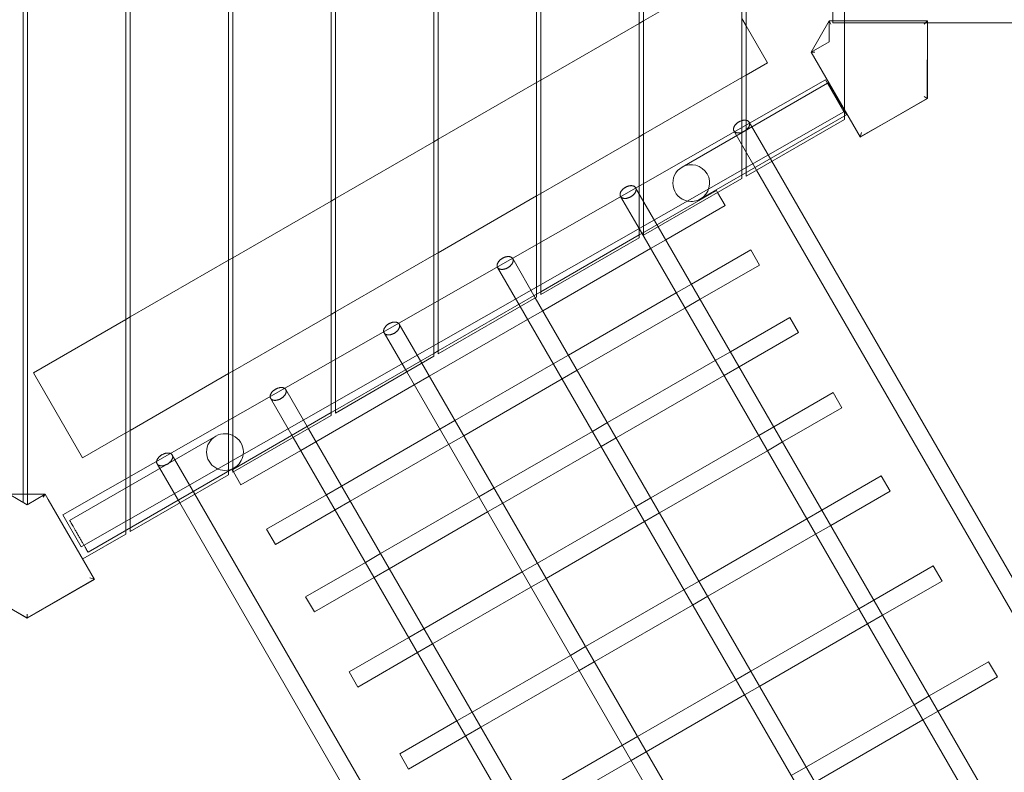
# Model space of a CAD drawing. Units: millimetres. Extents: x 0 to 7660, y 0 to 7021.
# Drawn here: x 4716 to 5618, y 2436 to 3125 of the extents above; entities that cross this region are included whole.
import ezdxf

# ---------------------------------------------------------------- set-up
doc = ezdxf.new("R2010")
doc.units = ezdxf.units.MM

# ---------------------------------------------------------------- blocks, each defined once
blk = doc.blocks.new('A$C1d8832d3')
at = {"color": 0, "linetype": 'Continuous', "lineweight": 0}
for p, q in [((-5275.18, 5559.68), (-5275.44, 7236.73)), ((-5271.18, 5559.68), (-5271.44, 7236.73)), ((-5181.18, 5573.4), (-5181.44, 7211.65)), ((-5177.18, 5575.68), (-5177.43, 7209.43)), ((-5087.19, 5627.04), (-5087.43, 7159.67)), ((-5083.19, 5629.32), (-5083.43, 7157.46)), ((-4993.2, 5680.68), (-4993.42, 7107.7)), ((-4989.2, 5682.96), (-4989.42, 7105.49)), ((-4899.21, 5734.32), (-4899.41, 7055.73)), ((-4895.21, 5736.6), (-4895.41, 7053.51)), ((-4805.22, 5787.96), (-4805.4, 7003.75)), ((-4801.22, 5790.24), (-4801.4, 7001.54)), ((-4711.22, 5841.6), (-4711.4, 6951.78)), ((-4707.23, 5843.88), (-4707.39, 6949.57)), ((-4617.23, 5895.24), (-4617.39, 6899.81)), ((-4613.23, 5897.52), (-4613.39, 6897.6)), ((-4707.25, 5993.25), (-4638.77, 6032.78)), ((-4533.76, 6034.36), (-4533.76, 5993.2)), ((-4523.24, 5911.82), (-4523.25, 6034.36)), ((-4801.24, 5938.98), (-4711.25, 5990.94)), ((-4711.25, 5990.94), (-4707.25, 5993.25)), ((-4613.25, 5988.58), (-4617.25, 5995.51)), ((-4593.77, 5954.84), (-4613.25, 5988.58)), ((-4537.28, 5993.2), (-4553.75, 5964.68)), ((-4537.28, 5993.2), (-4535.54, 5990.2)), ((-4447.22, 5993.2), (-4537.28, 5993.2)), ((-4471.72, 5993.2), (-4537.2, 5993.04)), ((-4537.2, 5993.04), (-4537.2, 5974.02)), ((-4533.76, 5993.2), (-4533.76, 5991.36)), ((-4533.76, 5991.36), (-4447.08, 5991.36)), ((-4447.08, 5993.27), (-4471.72, 5993.2)), ((-4447.22, 5993.2), (-4450.22, 5990.2)), ((-4447.28, 5922.22), (-4447.22, 5993.2)), ((-4447.19, 5922.07), (-4447.08, 5993.27)), ((-4447.08, 5991.36), (-4405.93, 5991.36)), ((-4405.93, 5991.36), (-3845.18, 5991.36)), ((-4537.2, 5974.02), (-4553.66, 5964.52)), ((-4553.75, 5964.68), (-4550.28, 5964.68)), ((-4553.75, 5964.68), (-4508.75, 5886.73)), ((-4553.66, 5964.52), (-4553.67, 5964.51)), ((-4553.67, 5964.51), (-4508.83, 5886.88)), ((-4613.24, 5943.6), (-4593.77, 5954.84)), ((-4617.24, 5941.29), (-4613.24, 5943.6)), ((-4540.48, 5939.04), (-5238.77, 5540.53)), ((-4895.23, 5884.72), (-4805.24, 5936.67)), ((-4805.24, 5936.67), (-4801.24, 5938.98)), ((-4707.23, 5889.33), (-4617.24, 5941.29)), ((-4538.79, 5936.07), (-4671.92, 5859.21)), ((-4540.48, 5939.04), (-4523.78, 5909.77)), ((-4447.28, 5922.22), (-4450.27, 5923.96)), ((-4508.75, 5886.73), (-4447.28, 5922.22)), ((-4478.01, 5904.48), (-4447.19, 5922.07)), ((-4523.78, 5909.77), (-5222.07, 5511.26)), ((-4655.07, 5830.02), (-4521.27, 5907.27)), ((-4523.24, 5910.68), (-4523.24, 5911.82)), ((-4523.23, 5906.14), (-4523.24, 5910.68)), ((-4523.23, 5902.98), (-4523.23, 5906.14)), ((-4523.23, 5902.98), (-4613.23, 5851.01)), ((-4613.23, 5854.18), (-4613.23, 5897.52)), ((-4589.78, 5864.55), (-4610.46, 5900.37)), ((-4508.83, 5886.88), (-4478.01, 5904.48)), ((-4711.23, 5887.02), (-4707.23, 5889.33)), ((-4624.32, 5892.37), (-4603.64, 5856.55)), ((-4617.23, 5851.87), (-4617.23, 5895.24)), ((-4508.75, 5886.73), (-4507.65, 5890.83)), ((-4989.22, 5830.45), (-4899.23, 5882.41)), ((-4899.23, 5882.41), (-4895.23, 5884.72)), ((-4801.22, 5835.07), (-4711.23, 5887.02)), ((-4508.83, 5886.88), (-4508.83, 5886.88)), ((-4201.2, 5191.51), (-4589.78, 5864.55)), ((-4617.23, 5848.7), (-4617.23, 5851.87)), ((-4613.23, 5851.01), (-4613.23, 5854.18)), ((-4603.64, 5856.55), (-4215.06, 5183.51)), ((-4707.22, 5805.09), (-4707.23, 5843.88)), ((-4617.23, 5848.7), (-4707.22, 5796.72)), ((-4805.22, 5832.76), (-4801.22, 5835.07)), ((-4693.69, 5804.53), (-4714.38, 5840.37)), ((-4711.22, 5802.8), (-4711.22, 5841.6)), ((-4708.67, 5798.48), (-4640.48, 5837.85)), ((-4639.36, 5835.91), (-4640.48, 5837.85)), ((-4632.48, 5823.99), (-4639.36, 5835.91)), ((-5083.21, 5776.18), (-4993.22, 5828.14)), ((-4993.22, 5828.14), (-4989.22, 5830.45)), ((-4895.22, 5780.8), (-4805.22, 5832.76)), ((-4728.24, 5832.37), (-4711.18, 5802.82)), ((-4686.82, 5792.62), (-4632.48, 5823.99)), ((-4711.22, 5794.41), (-4711.22, 5802.8)), ((-4711.22, 5797.01), (-4708.67, 5798.48)), ((-4711.18, 5802.82), (-4318.98, 5123.51)), ((-4707.22, 5796.72), (-4707.22, 5805.09)), ((-4305.12, 5131.51), (-4693.69, 5804.53)), ((-4801.21, 5751.44), (-4801.22, 5790.24)), ((-4801.21, 5745.05), (-4711.22, 5797.01)), ((-4711.22, 5794.41), (-4801.21, 5742.44)), ((-4700.67, 5784.62), (-4686.82, 5792.62)), ((-4899.22, 5778.49), (-4895.22, 5780.8)), ((-4805.21, 5749.16), (-4805.22, 5787.96)), ((-4799.4, 5727.62), (-4700.67, 5784.62)), ((-4663.33, 5751.94), (-4608.99, 5783.31)), ((-4600.99, 5769.45), (-4608.99, 5783.31)), ((-5177.21, 5721.92), (-5087.21, 5773.87)), ((-5087.21, 5773.87), (-5083.21, 5776.18)), ((-4989.21, 5726.54), (-4899.22, 5778.49)), ((-4806.27, 5739.51), (-4826.97, 5775.37)), ((-4840.82, 5767.37), (-4820.12, 5731.51)), ((-4655.33, 5738.08), (-4600.99, 5769.45)), ((-4805.21, 5740.13), (-4805.21, 5749.16)), ((-4805.21, 5742.74), (-4801.21, 5745.05)), ((-4801.21, 5742.44), (-4801.21, 5751.44)), ((-4775.91, 5686.94), (-4677.19, 5743.94)), ((-4677.19, 5743.94), (-4663.33, 5751.94)), ((-4895.2, 5697.8), (-4895.21, 5736.6)), ((-4895.2, 5690.79), (-4805.21, 5742.74)), ((-4805.21, 5740.13), (-4895.2, 5688.15)), ((-4417.71, 5066.51), (-4806.27, 5739.51)), ((-4669.19, 5730.08), (-4655.33, 5738.08)), ((-4993.21, 5724.23), (-4989.21, 5726.54)), ((-4899.2, 5695.52), (-4899.21, 5734.32)), ((-4820.12, 5731.51), (-4431.56, 5058.51)), ((-4813.26, 5719.62), (-4799.4, 5727.62)), ((-4767.91, 5673.08), (-4669.19, 5730.08)), ((-5265.77, 5670.78), (-5181.21, 5719.61)), ((-5181.21, 5719.61), (-5177.21, 5721.92)), ((-5083.2, 5672.27), (-4993.21, 5724.23)), ((-4903.32, 5667.62), (-4813.26, 5719.62)), ((-4627.6, 5690.05), (-4573.26, 5721.42)), ((-4565.26, 5707.56), (-4573.26, 5721.42)), ((-4944.75, 5707.37), (-4924.04, 5671.5)), ((-4910.18, 5679.5), (-4930.89, 5715.37)), ((-4619.6, 5676.19), (-4565.26, 5707.56)), ((-4899.2, 5685.84), (-4899.2, 5695.52)), ((-4899.2, 5688.48), (-4895.2, 5690.79)), ((-4895.2, 5688.15), (-4895.2, 5697.8)), ((-4641.45, 5682.05), (-4627.6, 5690.05)), ((-4993.19, 5641.88), (-4993.2, 5680.68)), ((-4989.19, 5644.16), (-4989.2, 5682.96)), ((-4989.19, 5636.52), (-4899.2, 5688.48)), ((-4899.2, 5685.84), (-4989.19, 5633.87)), ((-4789.77, 5678.94), (-4775.91, 5686.94)), ((-4740.18, 5625.05), (-4641.45, 5682.05)), ((-5087.2, 5669.96), (-5083.2, 5672.27)), ((-4924.04, 5671.5), (-4535.49, 4998.51)), ((-4521.63, 5006.51), (-4910.18, 5679.5)), ((-4879.84, 5626.94), (-4789.77, 5678.94)), ((-4781.77, 5665.08), (-4767.91, 5673.08)), ((-4633.45, 5668.19), (-4619.6, 5676.19)), ((-5220.77, 5592.84), (-5265.77, 5670.78)), ((-5177.19, 5618), (-5087.2, 5669.96)), ((-4917.18, 5659.62), (-4903.32, 5667.62)), ((-4871.84, 5613.08), (-4781.77, 5665.08)), ((-4732.18, 5611.19), (-4633.45, 5668.19)), ((-5014.09, 5619.48), (-5034.81, 5655.37)), ((-5007.25, 5607.62), (-4917.18, 5659.62)), ((-5048.67, 5647.37), (-5027.95, 5611.48)), ((-4587.86, 5621.22), (-4533.52, 5652.6)), ((-4525.52, 5638.74), (-4533.52, 5652.6)), ((-4993.19, 5631.56), (-4993.19, 5641.88)), ((-4993.19, 5634.21), (-4989.19, 5636.52)), ((-4989.19, 5633.87), (-4989.19, 5644.16)), ((-4579.86, 5607.37), (-4525.52, 5638.74)), ((-5087.18, 5580.54), (-5087.19, 5627.04)), ((-5083.19, 5582.25), (-4993.19, 5634.21)), ((-5083.19, 5582.85), (-5083.19, 5629.32)), ((-4993.19, 5631.56), (-5083.18, 5579.58)), ((-4893.69, 5618.94), (-4879.84, 5626.94)), ((-5181.19, 5615.69), (-5177.19, 5618)), ((-4625.55, 4946.51), (-5014.09, 5619.48)), ((-4983.76, 5566.94), (-4893.69, 5618.94)), ((-4754.04, 5617.05), (-4740.18, 5625.05)), ((-4601.72, 5613.22), (-4587.86, 5621.22)), ((-5098.87, 5612.71), (-5232.67, 5535.46)), ((-5220.77, 5592.84), (-5181.19, 5615.69)), ((-5027.95, 5611.48), (-4639.41, 4938.51)), ((-4885.69, 5605.08), (-4871.84, 5613.08)), ((-4844.1, 5565.05), (-4754.04, 5617.05)), ((-4746.04, 5603.19), (-4732.18, 5611.19)), ((-4700.44, 5556.22), (-4601.72, 5613.22)), ((-5075.79, 5568.05), (-5021.1, 5599.62)), ((-5021.1, 5599.62), (-5007.25, 5607.62)), ((-4975.76, 5553.08), (-4885.69, 5605.08)), ((-4836.1, 5551.19), (-4746.04, 5603.19)), ((-4692.44, 5542.37), (-4593.72, 5599.37)), ((-4593.72, 5599.37), (-4579.86, 5607.37)), ((-5118.01, 5559.47), (-5138.74, 5595.37)), ((-5215.82, 5506.27), (-5082.02, 5583.52)), ((-5152.59, 5587.37), (-5131.86, 5551.46)), ((-5083.79, 5581.9), (-5083.19, 5582.25)), ((-5083.79, 5581.9), (-5083.18, 5580.85)), ((-5083.18, 5579.58), (-5083.19, 5582.85)), ((-5181.18, 5526.27), (-5181.18, 5573.4)), ((-5087.18, 5577.27), (-5177.18, 5525.29)), ((-5177.18, 5528.58), (-5177.18, 5575.68)), ((-5087.18, 5577.27), (-5087.18, 5580.54)), ((-5083.18, 5580.85), (-5082.63, 5579.9)), ((-5082.63, 5579.9), (-5075.79, 5568.05)), ((-4543.75, 5544.82), (-4489.41, 5576.19)), ((-4481.41, 5562.33), (-4489.41, 5576.19)), ((-4997.62, 5558.94), (-4983.76, 5566.94)), ((-4857.96, 5557.05), (-4844.1, 5565.05)), ((-5255.23, 5559.68), (-5288.17, 5559.68)), ((-5271.56, 5549.89), (-5288.03, 5559.4)), ((-5275.18, 5551.98), (-5275.18, 5559.68)), ((-5255.09, 5559.4), (-5271.56, 5549.89)), ((-5271.18, 5550.11), (-5271.18, 5559.68)), ((-5255.23, 5559.68), (-5256.96, 5556.68)), ((-5210.2, 5481.68), (-5255.23, 5559.68)), ((-5252.33, 5554.65), (-5255.09, 5559.4)), ((-5209.83, 5481.47), (-5252.33, 5554.65)), ((-4729.48, 4886.51), (-5118.01, 5559.47)), ((-5052.3, 5527.36), (-4997.62, 5558.94)), ((-4948.03, 5505.05), (-4857.96, 5557.05)), ((-4714.3, 5548.22), (-4700.44, 5556.22)), ((-4535.75, 5530.96), (-4481.41, 5562.33)), ((-5131.86, 5551.46), (-4743.33, 4878.51)), ((-5044.3, 5513.51), (-4989.62, 5545.08)), ((-4989.62, 5545.08), (-4975.76, 5553.08)), ((-4849.96, 5543.19), (-4836.1, 5551.19)), ((-4804.37, 5496.22), (-4714.3, 5548.22)), ((-5222.07, 5511.26), (-5238.77, 5540.53)), ((-4940.03, 5491.19), (-4849.96, 5543.19)), ((-4706.3, 5534.37), (-4692.44, 5542.37)), ((-4656.33, 5479.82), (-4557.6, 5536.82)), ((-4557.6, 5536.82), (-4543.75, 5544.82)), ((-5177.18, 5525.29), (-5177.18, 5528.58)), ((-5052.3, 5527.36), (-5044.3, 5513.51)), ((-4796.37, 5482.37), (-4706.3, 5534.37)), ((-4549.6, 5522.96), (-4535.75, 5530.96)), ((-5181.18, 5522.98), (-5220.69, 5500.16)), ((-5181.18, 5522.98), (-5181.18, 5526.27)), ((-4648.33, 5465.96), (-4549.6, 5522.96)), ((-4961.88, 5497.05), (-4948.03, 5505.05)), ((-5016.57, 5465.47), (-4961.88, 5497.05)), ((-4953.88, 5483.19), (-4940.03, 5491.19)), ((-4818.22, 5488.22), (-4804.37, 5496.22)), ((-4496.18, 5462.43), (-4441.84, 5493.8)), ((-4433.84, 5479.94), (-4441.84, 5493.8)), ((-5210.2, 5481.68), (-5214.3, 5482.78)), ((-5008.57, 5451.62), (-4953.88, 5483.19)), ((-4908.29, 5436.22), (-4818.22, 5488.22)), ((-4810.22, 5474.37), (-4796.37, 5482.37)), ((-5333.17, 5481.73), (-5271.7, 5446.24)), ((-5271.7, 5446.24), (-5210.2, 5481.68)), ((-5271.54, 5445.97), (-5209.83, 5481.47)), ((-4900.29, 5422.37), (-4810.22, 5474.37)), ((-4670.19, 5471.82), (-4656.33, 5479.82)), ((-4488.18, 5448.57), (-4433.84, 5479.94)), ((-5016.57, 5465.47), (-5008.57, 5451.62)), ((-4760.25, 5419.82), (-4670.19, 5471.82)), ((-4662.19, 5457.96), (-4648.33, 5465.96)), ((-5299.76, 5462.44), (-5271.54, 5445.97)), ((-4752.25, 5405.96), (-4662.19, 5457.96)), ((-4510.04, 5454.43), (-4496.18, 5462.43)), ((-5271.7, 5446.24), (-5271.7, 5449.71)), ((-4608.76, 5397.43), (-4510.04, 5454.43)), ((-4502.04, 5440.57), (-4488.18, 5448.57)), ((-4600.76, 5383.57), (-4502.04, 5440.57)), ((-4976.84, 5396.65), (-4922.15, 5428.22)), ((-4922.15, 5428.22), (-4908.29, 5436.22)), ((-4914.15, 5414.37), (-4900.29, 5422.37)), ((-4774.11, 5411.82), (-4760.25, 5419.82)), ((-4968.84, 5382.79), (-4914.15, 5414.37)), ((-4864.18, 5359.82), (-4774.11, 5411.82)), ((-4766.11, 5397.96), (-4752.25, 5405.96)), ((-4445.48, 5374.61), (-4391.14, 5405.99)), ((-4383.14, 5392.13), (-4391.14, 5405.99)), ((-4976.84, 5396.65), (-4968.84, 5382.79)), ((-4856.18, 5345.96), (-4766.11, 5397.96)), ((-4622.62, 5389.43), (-4608.76, 5397.43)), ((-4437.48, 5360.76), (-4383.14, 5392.13)), ((-4712.69, 5337.43), (-4622.62, 5389.43)), ((-4614.62, 5375.57), (-4600.76, 5383.57)), ((-4704.69, 5323.57), (-4614.62, 5375.57)), ((-4459.34, 5366.61), (-4445.48, 5374.61)), ((-4558.06, 5309.61), (-4459.34, 5366.61)), ((-4878.03, 5351.82), (-4864.18, 5359.82)), ((-4451.34, 5352.76), (-4437.48, 5360.76)), ((-4930.46, 5321.55), (-4878.03, 5351.82)), ((-4550.06, 5295.76), (-4451.34, 5352.76)), ((-4922.46, 5307.69), (-4870.03, 5337.96)), ((-4870.03, 5337.96), (-4856.18, 5345.96)), ((-4816.61, 5277.43), (-4726.54, 5329.43)), ((-4726.54, 5329.43), (-4712.69, 5337.43)), ((-4930.46, 5321.55), (-4922.46, 5307.69)), ((-4718.54, 5315.57), (-4704.69, 5323.57)), ((-4808.61, 5263.57), (-4718.54, 5315.57)), ((-4571.92, 5301.61), (-4558.06, 5309.61))]:
    blk.add_line(p, q, dxfattribs=at)
for centre, start, end in [((-4663.49, 5844.61), 300, 120), ((-4663.49, 5844.61), 120, 258.41517), ((-4663.49, 5844.61), 258.41517, 300), ((-5090.44, 5598.12), 120, 300), ((-5090.44, 5598.12), 352.49108, 120), ((-5090.44, 5598.12), 300, 352.49108)]:
    blk.add_arc(centre, 16.85, start, end, dxfattribs=at)
at = {"color": 0, "linetype": 'Continuous', "lineweight": 0, "extrusion": (0, 0, -1)}
blk.add_ellipse((-4535.52, 5937.96), major_axis=(136.4, 78.75), ratio=0, start_param=-1.594751, end_param=-1.589845, dxfattribs=at)
at = {"color": 0, "linetype": 'Continuous', "lineweight": 0}
for points, knots in [([(-4529.69, 5921.86), (-4530.21, 5922.76), (-4530.78, 5923.75), (-4531.89, 5925.67), (-4532.44, 5926.62), (-4533.4, 5928.28), (-4533.9, 5929.15), (-4534.85, 5930.79), (-4535.28, 5931.55), (-4536.02, 5932.82), (-4536.38, 5933.45), (-4537.01, 5934.54), (-4537.28, 5935), (-4537.68, 5935.69), (-4537.85, 5935.98), (-4538.07, 5936.37), (-4538.12, 5936.46), (-4538.12, 5936.46)], [0, 0, 0, 0, 0.311912, 0.311912, 0.623824, 0.623824, 0.93576, 0.93576, 1.247695, 1.247695, 1.559663, 1.559663, 1.87163, 1.87163, 2.18363, 2.18363, 2.49563, 2.49563, 2.49563, 2.49563]), ([(-4521.27, 5907.27), (-4521.27, 5907.27), (-4521.32, 5907.36), (-4521.54, 5907.74), (-4521.71, 5908.04), (-4522.11, 5908.73), (-4522.37, 5909.19), (-4523, 5910.28), (-4523.37, 5910.91), (-4524.1, 5912.18), (-4524.54, 5912.94), (-4525.48, 5914.57), (-4525.99, 5915.45), (-4526.95, 5917.11), (-4527.49, 5918.05), (-4528.61, 5919.98), (-4529.17, 5920.96), (-4529.69, 5921.86)], [7.486972, 7.486972, 7.486972, 7.486972, 7.798971, 7.798971, 8.110971, 8.110971, 8.422938, 8.422938, 8.734906, 8.734906, 9.046842, 9.046842, 9.358777, 9.358777, 9.670689, 9.670689, 9.982601, 9.982601, 9.982601, 9.982601]), ([(-4619.86, 5900.66), (-4620.06, 5900.54), (-4620.27, 5900.42), (-4620.68, 5900.15), (-4620.88, 5900.01), (-4621.28, 5899.71), (-4621.47, 5899.56), (-4621.83, 5899.26), (-4622, 5899.11), (-4622.33, 5898.8), (-4622.51, 5898.63), (-4622.84, 5898.27), (-4623, 5898.08), (-4623.3, 5897.71), (-4623.44, 5897.53), (-4623.69, 5897.16), (-4623.8, 5896.99), (-4624.02, 5896.63), (-4624.12, 5896.43), (-4624.31, 5896.02), (-4624.39, 5895.82), (-4624.53, 5895.42), (-4624.59, 5895.22), (-4624.68, 5894.84), (-4624.7, 5894.66), (-4624.74, 5894.3), (-4624.75, 5894.11), (-4624.74, 5893.73), (-4624.72, 5893.54), (-4624.65, 5893.17), (-4624.6, 5893), (-4624.47, 5892.67), (-4624.4, 5892.51), (-4624.24, 5892.23), (-4624.14, 5892.09), (-4623.91, 5891.81), (-4623.79, 5891.68), (-4623.5, 5891.44), (-4623.35, 5891.32), (-4623.03, 5891.12), (-4622.85, 5891.03), (-4622.52, 5890.88), (-4622.35, 5890.82), (-4621.98, 5890.7), (-4621.78, 5890.65), (-4621.36, 5890.57), (-4621.14, 5890.54), (-4620.7, 5890.5), (-4620.47, 5890.5), (-4620.05, 5890.5), (-4619.84, 5890.51), (-4619.4, 5890.54), (-4619.17, 5890.57), (-4618.7, 5890.64), (-4618.46, 5890.69), (-4617.98, 5890.8), (-4617.75, 5890.86), (-4617.31, 5890.99), (-4617.1, 5891.07), (-4616.65, 5891.23), (-4616.43, 5891.32), (-4615.98, 5891.51), (-4615.75, 5891.62), (-4615.32, 5891.84), (-4615.11, 5891.95), (-4614.71, 5892.18), (-4614.5, 5892.31), (-4614.09, 5892.58), (-4613.89, 5892.72), (-4613.5, 5893.01), (-4613.31, 5893.16), (-4612.94, 5893.46), (-4612.77, 5893.61), (-4612.44, 5893.92), (-4612.27, 5894.1), (-4611.94, 5894.46), (-4611.77, 5894.64), (-4611.48, 5895.01), (-4611.34, 5895.2), (-4611.09, 5895.56), (-4610.97, 5895.74), (-4610.76, 5896.1), (-4610.66, 5896.3), (-4610.47, 5896.71), (-4610.38, 5896.91), (-4610.24, 5897.31), (-4610.19, 5897.51), (-4610.1, 5897.89), (-4610.07, 5898.07), (-4610.03, 5898.43), (-4610.03, 5898.63), (-4610.04, 5899.01), (-4610.06, 5899.2), (-4610.13, 5899.56), (-4610.18, 5899.74), (-4610.31, 5900.07), (-4610.38, 5900.23), (-4610.54, 5900.51), (-4610.64, 5900.65), (-4610.86, 5900.92), (-4610.99, 5901.06), (-4611.27, 5901.3), (-4611.43, 5901.41), (-4611.75, 5901.61), (-4611.92, 5901.7), (-4612.25, 5901.85), (-4612.42, 5901.92), (-4612.8, 5902.03), (-4612.99, 5902.08), (-4613.21, 5902.12), (-4613.22, 5902.12), (-4613.23, 5902.13)], [0, 0, 0, 0, 0.690723, 0.690723, 1.381445, 1.381445, 2.072168, 2.072168, 2.762891, 2.762891, 3.534943, 3.534943, 4.306996, 4.306996, 5.079048, 5.079048, 5.851101, 5.851101, 6.73155, 6.73155, 7.611998, 7.611998, 8.492447, 8.492447, 9.372896, 9.372896, 10.353229, 10.353229, 11.333562, 11.333562, 12.313896, 12.313896, 13.294229, 13.294229, 14.275933, 14.275933, 15.257637, 15.257637, 16.239341, 16.239341, 17.221045, 17.221045, 18.104515, 18.104515, 18.987985, 18.987985, 19.871455, 19.871455, 20.754925, 20.754925, 21.528361, 21.528361, 22.301797, 22.301797, 23.075232, 23.075232, 23.848668, 23.848668, 24.53848, 24.53848, 25.228293, 25.228293, 25.918106, 25.918106, 26.607918, 26.607918, 27.297731, 27.297731, 27.987544, 27.987544, 28.677356, 28.677356, 29.367169, 29.367169, 30.140605, 30.140605, 30.91404, 30.91404, 31.687476, 31.687476, 32.460911, 32.460911, 33.344382, 33.344382, 34.227852, 34.227852, 35.111322, 35.111322, 35.994792, 35.994792, 36.976496, 36.976496, 37.9582, 37.9582, 38.939904, 38.939904, 39.921608, 39.921608, 40.901941, 40.901941, 41.882274, 41.882274, 42.862607, 42.862607, 43.842941, 43.842941, 44.723389, 44.723389, 45.603838, 45.603838, 45.648148, 45.648148, 45.648148, 45.648148]), ([(-4617.23, 5901.8), (-4617.24, 5901.8), (-4617.25, 5901.8), (-4617.46, 5901.73), (-4617.67, 5901.66), (-4618.12, 5901.5), (-4618.34, 5901.41), (-4618.79, 5901.21), (-4619.02, 5901.11), (-4619.45, 5900.89), (-4619.67, 5900.77), (-4619.86, 5900.66)], [50.432246, 50.432246, 50.432246, 50.432246, 50.452946, 50.452946, 51.143669, 51.143669, 51.834391, 51.834391, 52.525114, 52.525114, 53.215837, 53.215837, 53.215837, 53.215837]), ([(-4613.23, 5902.13), (-4613.43, 5902.16), (-4613.64, 5902.19), (-4614.07, 5902.23), (-4614.3, 5902.24), (-4614.72, 5902.23), (-4614.93, 5902.22), (-4615.37, 5902.19), (-4615.6, 5902.16), (-4616.07, 5902.09), (-4616.31, 5902.04), (-4616.78, 5901.93), (-4617.01, 5901.87), (-4617.23, 5901.8)], [45.648148, 45.648148, 45.648148, 45.648148, 46.484287, 46.484287, 47.364736, 47.364736, 48.136789, 48.136789, 48.908841, 48.908841, 49.680894, 49.680894, 50.432246, 50.432246, 50.432246, 50.432246]), ([(-4723.79, 5840.66), (-4723.99, 5840.54), (-4724.19, 5840.42), (-4724.6, 5840.15), (-4724.81, 5840.01), (-4725.2, 5839.71), (-4725.39, 5839.56), (-4725.75, 5839.26), (-4725.92, 5839.11), (-4726.25, 5838.8), (-4726.43, 5838.63), (-4726.76, 5838.27), (-4726.92, 5838.08), (-4727.22, 5837.71), (-4727.36, 5837.53), (-4727.61, 5837.16), (-4727.73, 5836.99), (-4727.94, 5836.63), (-4728.04, 5836.43), (-4728.23, 5836.02), (-4728.32, 5835.82), (-4728.46, 5835.42), (-4728.51, 5835.22), (-4728.6, 5834.84), (-4728.63, 5834.66), (-4728.67, 5834.3), (-4728.67, 5834.11), (-4728.66, 5833.73), (-4728.64, 5833.54), (-4728.57, 5833.17), (-4728.52, 5833), (-4728.4, 5832.67), (-4728.32, 5832.51), (-4728.16, 5832.23), (-4728.06, 5832.09), (-4727.84, 5831.81), (-4727.71, 5831.68), (-4727.43, 5831.44), (-4727.27, 5831.32), (-4726.95, 5831.12), (-4726.78, 5831.03), (-4726.45, 5830.88), (-4726.27, 5830.82), (-4725.9, 5830.7), (-4725.7, 5830.65), (-4725.29, 5830.57), (-4725.07, 5830.54), (-4724.62, 5830.5), (-4724.4, 5830.5), (-4723.98, 5830.5), (-4723.77, 5830.51), (-4723.33, 5830.54), (-4723.1, 5830.57), (-4722.62, 5830.64), (-4722.38, 5830.69), (-4721.91, 5830.8), (-4721.67, 5830.86), (-4721.23, 5830.99), (-4721.02, 5831.07), (-4720.58, 5831.23), (-4720.35, 5831.32), (-4719.9, 5831.51), (-4719.68, 5831.62), (-4719.24, 5831.84), (-4719.03, 5831.95), (-4718.63, 5832.18), (-4718.43, 5832.31), (-4718.02, 5832.58), (-4717.81, 5832.72), (-4717.42, 5833.01), (-4717.23, 5833.16), (-4716.87, 5833.46), (-4716.7, 5833.61), (-4716.37, 5833.92), (-4716.19, 5834.1), (-4715.86, 5834.46), (-4715.7, 5834.64), (-4715.4, 5835.01), (-4715.26, 5835.2), (-4715.01, 5835.56), (-4714.9, 5835.74), (-4714.68, 5836.1), (-4714.58, 5836.3), (-4714.39, 5836.71), (-4714.31, 5836.91), (-4714.17, 5837.31), (-4714.11, 5837.51), (-4714.03, 5837.89), (-4714, 5838.07), (-4713.96, 5838.43), (-4713.95, 5838.63), (-4713.96, 5839.01), (-4713.98, 5839.2), (-4714.05, 5839.56), (-4714.1, 5839.74), (-4714.23, 5840.07), (-4714.3, 5840.23), (-4714.47, 5840.51), (-4714.56, 5840.65), (-4714.79, 5840.92), (-4714.91, 5841.06), (-4715.2, 5841.3), (-4715.35, 5841.41), (-4715.67, 5841.61), (-4715.85, 5841.7), (-4716.18, 5841.85), (-4716.35, 5841.92), (-4716.72, 5842.03), (-4716.92, 5842.08), (-4717.33, 5842.16), (-4717.55, 5842.19), (-4718, 5842.23), (-4718.22, 5842.24), (-4718.64, 5842.23), (-4718.85, 5842.22), (-4719.29, 5842.19), (-4719.52, 5842.16), (-4719.99, 5842.09), (-4720.23, 5842.04), (-4720.71, 5841.93), (-4720.95, 5841.86), (-4721.38, 5841.73), (-4721.6, 5841.66), (-4722.04, 5841.5), (-4722.27, 5841.41), (-4722.72, 5841.21), (-4722.94, 5841.11), (-4723.38, 5840.89), (-4723.59, 5840.77), (-4723.79, 5840.66)], [0, 0, 0, 0, 0.690723, 0.690723, 1.381445, 1.381445, 2.072168, 2.072168, 2.762891, 2.762891, 3.534943, 3.534943, 4.306996, 4.306996, 5.079048, 5.079048, 5.851101, 5.851101, 6.73155, 6.73155, 7.611998, 7.611998, 8.492447, 8.492447, 9.372896, 9.372896, 10.353229, 10.353229, 11.333562, 11.333562, 12.313896, 12.313896, 13.294229, 13.294229, 14.275933, 14.275933, 15.257637, 15.257637, 16.239341, 16.239341, 17.221045, 17.221045, 18.104515, 18.104515, 18.987985, 18.987985, 19.871455, 19.871455, 20.754925, 20.754925, 21.528361, 21.528361, 22.301797, 22.301797, 23.075232, 23.075232, 23.848668, 23.848668, 24.53848, 24.53848, 25.228293, 25.228293, 25.918106, 25.918106, 26.607918, 26.607918, 27.297731, 27.297731, 27.987544, 27.987544, 28.677356, 28.677356, 29.367169, 29.367169, 30.140605, 30.140605, 30.91404, 30.91404, 31.687476, 31.687476, 32.460911, 32.460911, 33.344382, 33.344382, 34.227852, 34.227852, 35.111322, 35.111322, 35.994792, 35.994792, 36.976496, 36.976496, 37.9582, 37.9582, 38.939904, 38.939904, 39.921608, 39.921608, 40.901941, 40.901941, 41.882274, 41.882274, 42.862607, 42.862607, 43.842941, 43.842941, 44.723389, 44.723389, 45.603838, 45.603838, 46.484287, 46.484287, 47.364736, 47.364736, 48.136789, 48.136789, 48.908841, 48.908841, 49.680894, 49.680894, 50.452946, 50.452946, 51.143669, 51.143669, 51.834391, 51.834391, 52.525114, 52.525114, 53.215837, 53.215837, 53.215837, 53.215837]), ([(-4836.37, 5775.66), (-4836.57, 5775.54), (-4836.78, 5775.42), (-4837.19, 5775.15), (-4837.39, 5775.01), (-4837.78, 5774.71), (-4837.98, 5774.56), (-4838.34, 5774.26), (-4838.51, 5774.11), (-4838.84, 5773.8), (-4839.01, 5773.63), (-4839.35, 5773.27), (-4839.51, 5773.08), (-4839.81, 5772.71), (-4839.95, 5772.53), (-4840.2, 5772.16), (-4840.31, 5771.99), (-4840.52, 5771.63), (-4840.63, 5771.43), (-4840.82, 5771.02), (-4840.9, 5770.82), (-4841.04, 5770.42), (-4841.1, 5770.22), (-4841.18, 5769.84), (-4841.21, 5769.66), (-4841.25, 5769.3), (-4841.26, 5769.11), (-4841.25, 5768.73), (-4841.22, 5768.54), (-4841.15, 5768.17), (-4841.1, 5768), (-4840.98, 5767.67), (-4840.91, 5767.51), (-4840.74, 5767.23), (-4840.65, 5767.09), (-4840.42, 5766.81), (-4840.29, 5766.68), (-4840.01, 5766.44), (-4839.86, 5766.32), (-4839.53, 5766.12), (-4839.36, 5766.03), (-4839.03, 5765.88), (-4838.86, 5765.82), (-4838.49, 5765.7), (-4838.29, 5765.65), (-4837.87, 5765.57), (-4837.65, 5765.54), (-4837.21, 5765.5), (-4836.98, 5765.5), (-4836.56, 5765.5), (-4836.35, 5765.51), (-4835.91, 5765.54), (-4835.68, 5765.57), (-4835.21, 5765.64), (-4834.97, 5765.69), (-4834.49, 5765.8), (-4834.25, 5765.86), (-4833.82, 5765.99), (-4833.6, 5766.07), (-4833.16, 5766.23), (-4832.93, 5766.32), (-4832.48, 5766.51), (-4832.26, 5766.62), (-4831.82, 5766.84), (-4831.61, 5766.95), (-4831.21, 5767.18), (-4831.01, 5767.31), (-4830.6, 5767.58), (-4830.4, 5767.72), (-4830, 5768.01), (-4829.81, 5768.16), (-4829.45, 5768.46), (-4829.28, 5768.61), (-4828.95, 5768.92), (-4828.78, 5769.1), (-4828.44, 5769.46), (-4828.28, 5769.64), (-4827.98, 5770.01), (-4827.84, 5770.2), (-4827.59, 5770.56), (-4827.48, 5770.74), (-4827.27, 5771.1), (-4827.16, 5771.3), (-4826.97, 5771.71), (-4826.89, 5771.91), (-4826.75, 5772.31), (-4826.69, 5772.51), (-4826.61, 5772.89), (-4826.58, 5773.07), (-4826.54, 5773.43), (-4826.53, 5773.63), (-4826.55, 5774.01), (-4826.57, 5774.2), (-4826.64, 5774.56), (-4826.69, 5774.74), (-4826.81, 5775.07), (-4826.89, 5775.23), (-4827.05, 5775.51), (-4827.15, 5775.65), (-4827.37, 5775.92), (-4827.5, 5776.06), (-4827.78, 5776.3), (-4827.93, 5776.41), (-4828.26, 5776.61), (-4828.43, 5776.7), (-4828.76, 5776.85), (-4828.93, 5776.92), (-4829.3, 5777.03), (-4829.5, 5777.08), (-4829.92, 5777.16), (-4830.14, 5777.19), (-4830.58, 5777.23), (-4830.81, 5777.24), (-4831.22, 5777.23), (-4831.43, 5777.22), (-4831.87, 5777.19), (-4832.1, 5777.16), (-4832.57, 5777.09), (-4832.81, 5777.04), (-4833.29, 5776.93), (-4833.53, 5776.86), (-4833.96, 5776.73), (-4834.18, 5776.66), (-4834.62, 5776.5), (-4834.85, 5776.41), (-4835.3, 5776.21), (-4835.52, 5776.11), (-4835.96, 5775.89), (-4836.17, 5775.77), (-4836.37, 5775.66)], [0, 0, 0, 0, 0.690723, 0.690723, 1.381445, 1.381445, 2.072168, 2.072168, 2.762891, 2.762891, 3.534943, 3.534943, 4.306996, 4.306996, 5.079048, 5.079048, 5.851101, 5.851101, 6.73155, 6.73155, 7.611998, 7.611998, 8.492447, 8.492447, 9.372896, 9.372896, 10.353229, 10.353229, 11.333562, 11.333562, 12.313896, 12.313896, 13.294229, 13.294229, 14.275933, 14.275933, 15.257637, 15.257637, 16.239341, 16.239341, 17.221045, 17.221045, 18.104515, 18.104515, 18.987985, 18.987985, 19.871455, 19.871455, 20.754925, 20.754925, 21.528361, 21.528361, 22.301797, 22.301797, 23.075232, 23.075232, 23.848668, 23.848668, 24.53848, 24.53848, 25.228293, 25.228293, 25.918106, 25.918106, 26.607918, 26.607918, 27.297731, 27.297731, 27.987544, 27.987544, 28.677356, 28.677356, 29.367169, 29.367169, 30.140605, 30.140605, 30.91404, 30.91404, 31.687476, 31.687476, 32.460911, 32.460911, 33.344382, 33.344382, 34.227852, 34.227852, 35.111322, 35.111322, 35.994792, 35.994792, 36.976496, 36.976496, 37.9582, 37.9582, 38.939904, 38.939904, 39.921608, 39.921608, 40.901941, 40.901941, 41.882274, 41.882274, 42.862607, 42.862607, 43.842941, 43.842941, 44.723389, 44.723389, 45.603838, 45.603838, 46.484287, 46.484287, 47.364736, 47.364736, 48.136789, 48.136789, 48.908841, 48.908841, 49.680894, 49.680894, 50.452946, 50.452946, 51.143669, 51.143669, 51.834391, 51.834391, 52.525114, 52.525114, 53.215837, 53.215837, 53.215837, 53.215837]), ([(-4940.29, 5715.66), (-4940.49, 5715.54), (-4940.7, 5715.42), (-4941.11, 5715.15), (-4941.31, 5715.01), (-4941.71, 5714.71), (-4941.9, 5714.56), (-4942.26, 5714.26), (-4942.43, 5714.11), (-4942.76, 5713.8), (-4942.94, 5713.63), (-4943.27, 5713.27), (-4943.43, 5713.08), (-4943.73, 5712.71), (-4943.87, 5712.53), (-4944.12, 5712.16), (-4944.23, 5711.99), (-4944.44, 5711.63), (-4944.55, 5711.43), (-4944.74, 5711.02), (-4944.82, 5710.82), (-4944.96, 5710.42), (-4945.02, 5710.22), (-4945.1, 5709.84), (-4945.13, 5709.66), (-4945.17, 5709.3), (-4945.18, 5709.11), (-4945.17, 5708.73), (-4945.15, 5708.54), (-4945.08, 5708.17), (-4945.03, 5708), (-4944.9, 5707.67), (-4944.83, 5707.51), (-4944.67, 5707.23), (-4944.57, 5707.09), (-4944.34, 5706.81), (-4944.22, 5706.68), (-4943.93, 5706.44), (-4943.78, 5706.32), (-4943.46, 5706.12), (-4943.28, 5706.03), (-4942.95, 5705.88), (-4942.78, 5705.82), (-4942.41, 5705.7), (-4942.21, 5705.65), (-4941.79, 5705.57), (-4941.57, 5705.54), (-4941.13, 5705.5), (-4940.9, 5705.5), (-4940.48, 5705.5), (-4940.27, 5705.51), (-4939.83, 5705.54), (-4939.6, 5705.57), (-4939.13, 5705.64), (-4938.89, 5705.69), (-4938.41, 5705.8), (-4938.17, 5705.86), (-4937.74, 5705.99), (-4937.52, 5706.07), (-4937.08, 5706.23), (-4936.86, 5706.32), (-4936.41, 5706.51), (-4936.18, 5706.62), (-4935.75, 5706.84), (-4935.54, 5706.95), (-4935.14, 5707.18), (-4934.93, 5707.31), (-4934.52, 5707.58), (-4934.32, 5707.72), (-4933.93, 5708.01), (-4933.73, 5708.16), (-4933.37, 5708.46), (-4933.2, 5708.61), (-4932.87, 5708.92), (-4932.7, 5709.1), (-4932.36, 5709.46), (-4932.2, 5709.64), (-4931.91, 5710.01), (-4931.77, 5710.2), (-4931.52, 5710.56), (-4931.4, 5710.74), (-4931.19, 5711.1), (-4931.09, 5711.3), (-4930.9, 5711.71), (-4930.81, 5711.91), (-4930.67, 5712.31), (-4930.62, 5712.51), (-4930.53, 5712.89), (-4930.5, 5713.07), (-4930.46, 5713.43), (-4930.46, 5713.63), (-4930.47, 5714.01), (-4930.49, 5714.2), (-4930.56, 5714.56), (-4930.61, 5714.74), (-4930.73, 5715.07), (-4930.81, 5715.23), (-4930.97, 5715.51), (-4931.07, 5715.65), (-4931.29, 5715.92), (-4931.42, 5716.06), (-4931.7, 5716.3), (-4931.86, 5716.41), (-4932.18, 5716.61), (-4932.35, 5716.7), (-4932.68, 5716.85), (-4932.85, 5716.92), (-4933.22, 5717.03), (-4933.42, 5717.08), (-4933.84, 5717.16), (-4934.06, 5717.19), (-4934.5, 5717.23), (-4934.73, 5717.24), (-4935.15, 5717.23), (-4935.36, 5717.22), (-4935.8, 5717.19), (-4936.03, 5717.16), (-4936.5, 5717.09), (-4936.74, 5717.04), (-4937.22, 5716.93), (-4937.45, 5716.86), (-4937.89, 5716.73), (-4938.1, 5716.66), (-4938.55, 5716.5), (-4938.77, 5716.41), (-4939.22, 5716.21), (-4939.45, 5716.11), (-4939.88, 5715.89), (-4940.09, 5715.77), (-4940.29, 5715.66)], [0, 0, 0, 0, 0.690723, 0.690723, 1.381445, 1.381445, 2.072168, 2.072168, 2.762891, 2.762891, 3.534943, 3.534943, 4.306996, 4.306996, 5.079048, 5.079048, 5.851101, 5.851101, 6.73155, 6.73155, 7.611998, 7.611998, 8.492447, 8.492447, 9.372896, 9.372896, 10.353229, 10.353229, 11.333562, 11.333562, 12.313896, 12.313896, 13.294229, 13.294229, 14.275933, 14.275933, 15.257637, 15.257637, 16.239341, 16.239341, 17.221045, 17.221045, 18.104515, 18.104515, 18.987985, 18.987985, 19.871455, 19.871455, 20.754925, 20.754925, 21.528361, 21.528361, 22.301797, 22.301797, 23.075232, 23.075232, 23.848668, 23.848668, 24.53848, 24.53848, 25.228293, 25.228293, 25.918106, 25.918106, 26.607918, 26.607918, 27.297731, 27.297731, 27.987544, 27.987544, 28.677356, 28.677356, 29.367169, 29.367169, 30.140605, 30.140605, 30.91404, 30.91404, 31.687476, 31.687476, 32.460911, 32.460911, 33.344382, 33.344382, 34.227852, 34.227852, 35.111322, 35.111322, 35.994792, 35.994792, 36.976496, 36.976496, 37.9582, 37.9582, 38.939904, 38.939904, 39.921608, 39.921608, 40.901941, 40.901941, 41.882274, 41.882274, 42.862607, 42.862607, 43.842941, 43.842941, 44.723389, 44.723389, 45.603838, 45.603838, 46.484287, 46.484287, 47.364736, 47.364736, 48.136789, 48.136789, 48.908841, 48.908841, 49.680894, 49.680894, 50.452946, 50.452946, 51.143669, 51.143669, 51.834391, 51.834391, 52.525114, 52.525114, 53.215837, 53.215837, 53.215837, 53.215837]), ([(-5044.22, 5655.66), (-5044.42, 5655.54), (-5044.62, 5655.42), (-5045.03, 5655.15), (-5045.24, 5655.01), (-5045.63, 5654.71), (-5045.82, 5654.56), (-5046.18, 5654.26), (-5046.35, 5654.11), (-5046.68, 5653.8), (-5046.86, 5653.63), (-5047.19, 5653.27), (-5047.35, 5653.08), (-5047.65, 5652.71), (-5047.79, 5652.53), (-5048.04, 5652.16), (-5048.16, 5651.99), (-5048.37, 5651.63), (-5048.47, 5651.43), (-5048.66, 5651.02), (-5048.75, 5650.82), (-5048.89, 5650.42), (-5048.94, 5650.22), (-5049.03, 5649.84), (-5049.06, 5649.66), (-5049.1, 5649.3), (-5049.1, 5649.11), (-5049.09, 5648.73), (-5049.07, 5648.54), (-5049, 5648.17), (-5048.95, 5648), (-5048.83, 5647.67), (-5048.75, 5647.51), (-5048.59, 5647.23), (-5048.49, 5647.09), (-5048.27, 5646.81), (-5048.14, 5646.68), (-5047.86, 5646.44), (-5047.7, 5646.32), (-5047.38, 5646.12), (-5047.21, 5646.03), (-5046.88, 5645.88), (-5046.7, 5645.82), (-5046.33, 5645.7), (-5046.13, 5645.65), (-5045.72, 5645.57), (-5045.5, 5645.54), (-5045.05, 5645.5), (-5044.83, 5645.5), (-5044.41, 5645.5), (-5044.2, 5645.51), (-5043.76, 5645.54), (-5043.52, 5645.57), (-5043.05, 5645.64), (-5042.81, 5645.69), (-5042.34, 5645.8), (-5042.1, 5645.86), (-5041.66, 5645.99), (-5041.45, 5646.07), (-5041.01, 5646.23), (-5040.78, 5646.32), (-5040.33, 5646.51), (-5040.11, 5646.62), (-5039.67, 5646.84), (-5039.46, 5646.95), (-5039.06, 5647.18), (-5038.86, 5647.31), (-5038.45, 5647.58), (-5038.24, 5647.72), (-5037.85, 5648.01), (-5037.66, 5648.16), (-5037.3, 5648.46), (-5037.13, 5648.61), (-5036.8, 5648.92), (-5036.62, 5649.1), (-5036.29, 5649.46), (-5036.13, 5649.64), (-5035.83, 5650.01), (-5035.69, 5650.2), (-5035.44, 5650.56), (-5035.33, 5650.74), (-5035.11, 5651.1), (-5035.01, 5651.3), (-5034.82, 5651.71), (-5034.74, 5651.91), (-5034.6, 5652.31), (-5034.54, 5652.51), (-5034.45, 5652.89), (-5034.43, 5653.07), (-5034.39, 5653.43), (-5034.38, 5653.63), (-5034.39, 5654.01), (-5034.41, 5654.2), (-5034.48, 5654.56), (-5034.53, 5654.74), (-5034.66, 5655.07), (-5034.73, 5655.23), (-5034.9, 5655.51), (-5034.99, 5655.65), (-5035.22, 5655.92), (-5035.34, 5656.06), (-5035.63, 5656.3), (-5035.78, 5656.41), (-5036.1, 5656.61), (-5036.28, 5656.7), (-5036.61, 5656.85), (-5036.78, 5656.92), (-5037.15, 5657.03), (-5037.35, 5657.08), (-5037.76, 5657.16), (-5037.98, 5657.19), (-5038.43, 5657.23), (-5038.65, 5657.24), (-5039.07, 5657.23), (-5039.28, 5657.22), (-5039.72, 5657.19), (-5039.95, 5657.16), (-5040.42, 5657.09), (-5040.66, 5657.04), (-5041.14, 5656.93), (-5041.38, 5656.86), (-5041.81, 5656.73), (-5042.03, 5656.66), (-5042.47, 5656.5), (-5042.69, 5656.41), (-5043.15, 5656.21), (-5043.37, 5656.11), (-5043.81, 5655.89), (-5044.02, 5655.77), (-5044.22, 5655.66)], [0, 0, 0, 0, 0.690723, 0.690723, 1.381445, 1.381445, 2.072168, 2.072168, 2.762891, 2.762891, 3.534943, 3.534943, 4.306996, 4.306996, 5.079048, 5.079048, 5.851101, 5.851101, 6.73155, 6.73155, 7.611998, 7.611998, 8.492447, 8.492447, 9.372896, 9.372896, 10.353229, 10.353229, 11.333562, 11.333562, 12.313896, 12.313896, 13.294229, 13.294229, 14.275933, 14.275933, 15.257637, 15.257637, 16.239341, 16.239341, 17.221045, 17.221045, 18.104515, 18.104515, 18.987985, 18.987985, 19.871455, 19.871455, 20.754925, 20.754925, 21.528361, 21.528361, 22.301797, 22.301797, 23.075232, 23.075232, 23.848668, 23.848668, 24.53848, 24.53848, 25.228293, 25.228293, 25.918106, 25.918106, 26.607918, 26.607918, 27.297731, 27.297731, 27.987544, 27.987544, 28.677356, 28.677356, 29.367169, 29.367169, 30.140605, 30.140605, 30.91404, 30.91404, 31.687476, 31.687476, 32.460911, 32.460911, 33.344382, 33.344382, 34.227852, 34.227852, 35.111322, 35.111322, 35.994792, 35.994792, 36.976496, 36.976496, 37.9582, 37.9582, 38.939904, 38.939904, 39.921608, 39.921608, 40.901941, 40.901941, 41.882274, 41.882274, 42.862607, 42.862607, 43.842941, 43.842941, 44.723389, 44.723389, 45.603838, 45.603838, 46.484287, 46.484287, 47.364736, 47.364736, 48.136789, 48.136789, 48.908841, 48.908841, 49.680894, 49.680894, 50.452946, 50.452946, 51.143669, 51.143669, 51.834391, 51.834391, 52.525114, 52.525114, 53.215837, 53.215837, 53.215837, 53.215837]), ([(-5148.14, 5595.66), (-5148.34, 5595.54), (-5148.55, 5595.42), (-5148.95, 5595.15), (-5149.16, 5595.01), (-5149.55, 5594.71), (-5149.74, 5594.56), (-5150.11, 5594.26), (-5150.28, 5594.11), (-5150.61, 5593.8), (-5150.78, 5593.63), (-5151.12, 5593.27), (-5151.28, 5593.08), (-5151.58, 5592.71), (-5151.71, 5592.53), (-5151.97, 5592.16), (-5152.08, 5591.99), (-5152.29, 5591.63), (-5152.4, 5591.43), (-5152.59, 5591.02), (-5152.67, 5590.82), (-5152.81, 5590.42), (-5152.86, 5590.22), (-5152.95, 5589.84), (-5152.98, 5589.66), (-5153.02, 5589.3), (-5153.03, 5589.11), (-5153.01, 5588.73), (-5152.99, 5588.54), (-5152.92, 5588.17), (-5152.87, 5588), (-5152.75, 5587.67), (-5152.67, 5587.51), (-5152.51, 5587.23), (-5152.41, 5587.09), (-5152.19, 5586.81), (-5152.06, 5586.68), (-5151.78, 5586.44), (-5151.63, 5586.32), (-5151.3, 5586.12), (-5151.13, 5586.03), (-5150.8, 5585.88), (-5150.63, 5585.82), (-5150.26, 5585.7), (-5150.06, 5585.65), (-5149.64, 5585.57), (-5149.42, 5585.54), (-5148.97, 5585.5), (-5148.75, 5585.5), (-5148.33, 5585.5), (-5148.12, 5585.51), (-5147.68, 5585.54), (-5147.45, 5585.57), (-5146.98, 5585.64), (-5146.74, 5585.69), (-5146.26, 5585.8), (-5146.02, 5585.86), (-5145.59, 5585.99), (-5145.37, 5586.07), (-5144.93, 5586.23), (-5144.7, 5586.32), (-5144.25, 5586.51), (-5144.03, 5586.62), (-5143.59, 5586.84), (-5143.38, 5586.95), (-5142.98, 5587.18), (-5142.78, 5587.31), (-5142.37, 5587.58), (-5142.17, 5587.72), (-5141.77, 5588.01), (-5141.58, 5588.16), (-5141.22, 5588.46), (-5141.05, 5588.61), (-5140.72, 5588.92), (-5140.55, 5589.1), (-5140.21, 5589.46), (-5140.05, 5589.64), (-5139.75, 5590.01), (-5139.61, 5590.2), (-5139.36, 5590.56), (-5139.25, 5590.74), (-5139.04, 5591.1), (-5138.93, 5591.3), (-5138.74, 5591.71), (-5138.66, 5591.91), (-5138.52, 5592.31), (-5138.46, 5592.51), (-5138.38, 5592.89), (-5138.35, 5593.07), (-5138.31, 5593.43), (-5138.3, 5593.63), (-5138.31, 5594.01), (-5138.34, 5594.2), (-5138.41, 5594.56), (-5138.46, 5594.74), (-5138.58, 5595.07), (-5138.65, 5595.23), (-5138.82, 5595.51), (-5138.92, 5595.65), (-5139.14, 5595.92), (-5139.27, 5596.06), (-5139.55, 5596.3), (-5139.7, 5596.41), (-5140.03, 5596.61), (-5140.2, 5596.7), (-5140.53, 5596.85), (-5140.7, 5596.92), (-5141.07, 5597.03), (-5141.27, 5597.08), (-5141.69, 5597.16), (-5141.9, 5597.19), (-5142.35, 5597.23), (-5142.57, 5597.24), (-5142.99, 5597.23), (-5143.2, 5597.22), (-5143.64, 5597.19), (-5143.87, 5597.16), (-5144.34, 5597.09), (-5144.58, 5597.04), (-5145.06, 5596.93), (-5145.3, 5596.86), (-5145.73, 5596.73), (-5145.95, 5596.66), (-5146.39, 5596.5), (-5146.62, 5596.41), (-5147.07, 5596.21), (-5147.29, 5596.11), (-5147.73, 5595.89), (-5147.94, 5595.77), (-5148.14, 5595.66)], [0, 0, 0, 0, 0.690723, 0.690723, 1.381445, 1.381445, 2.072168, 2.072168, 2.762891, 2.762891, 3.534943, 3.534943, 4.306996, 4.306996, 5.079048, 5.079048, 5.851101, 5.851101, 6.73155, 6.73155, 7.611998, 7.611998, 8.492447, 8.492447, 9.372896, 9.372896, 10.353229, 10.353229, 11.333562, 11.333562, 12.313896, 12.313896, 13.294229, 13.294229, 14.275933, 14.275933, 15.257637, 15.257637, 16.239341, 16.239341, 17.221045, 17.221045, 18.104515, 18.104515, 18.987985, 18.987985, 19.871455, 19.871455, 20.754925, 20.754925, 21.528361, 21.528361, 22.301797, 22.301797, 23.075232, 23.075232, 23.848668, 23.848668, 24.53848, 24.53848, 25.228293, 25.228293, 25.918106, 25.918106, 26.607918, 26.607918, 27.297731, 27.297731, 27.987544, 27.987544, 28.677356, 28.677356, 29.367169, 29.367169, 30.140605, 30.140605, 30.91404, 30.91404, 31.687476, 31.687476, 32.460911, 32.460911, 33.344382, 33.344382, 34.227852, 34.227852, 35.111322, 35.111322, 35.994792, 35.994792, 36.976496, 36.976496, 37.9582, 37.9582, 38.939904, 38.939904, 39.921608, 39.921608, 40.901941, 40.901941, 41.882274, 41.882274, 42.862607, 42.862607, 43.842941, 43.842941, 44.723389, 44.723389, 45.603838, 45.603838, 46.484287, 46.484287, 47.364736, 47.364736, 48.136789, 48.136789, 48.908841, 48.908841, 49.680894, 49.680894, 50.452946, 50.452946, 51.143669, 51.143669, 51.834391, 51.834391, 52.525114, 52.525114, 53.215837, 53.215837, 53.215837, 53.215837]), ([(-5224.24, 5520.87), (-5224.76, 5521.77), (-5225.33, 5522.75), (-5226.44, 5524.68), (-5226.99, 5525.62), (-5227.95, 5527.28), (-5228.45, 5528.16), (-5229.4, 5529.79), (-5229.83, 5530.55), (-5230.57, 5531.82), (-5230.93, 5532.45), (-5231.56, 5533.54), (-5231.83, 5534), (-5232.23, 5534.69), (-5232.4, 5534.99), (-5232.62, 5535.37), (-5232.67, 5535.46), (-5232.67, 5535.46)], [0, 0, 0, 0, 0.311912, 0.311912, 0.623824, 0.623824, 0.93576, 0.93576, 1.247695, 1.247695, 1.559663, 1.559663, 1.87163, 1.87163, 2.18363, 2.18363, 2.49563, 2.49563, 2.49563, 2.49563]), ([(-5219.53, 5512.71), (-5219.54, 5512.72), (-5219.55, 5512.74), (-5220.03, 5513.58), (-5220.54, 5514.45), (-5221.5, 5516.11), (-5222.04, 5517.06), (-5223.16, 5518.98), (-5223.72, 5519.97), (-5224.24, 5520.87)], [9.0403398, 9.0403398, 9.0403398, 9.0403398, 9.0468416, 9.0468416, 9.3587773, 9.3587773, 9.6706893, 9.6706893, 9.9826014, 9.9826014, 9.9826014, 9.9826014]), ([(-5215.82, 5506.27), (-5215.82, 5506.27), (-5215.87, 5506.36), (-5216.09, 5506.75), (-5216.26, 5507.04), (-5216.66, 5507.73), (-5216.92, 5508.19), (-5217.55, 5509.28), (-5217.92, 5509.91), (-5218.65, 5511.17), (-5219.07, 5511.91), (-5219.53, 5512.71)], [7.486972, 7.486972, 7.486972, 7.486972, 7.798971, 7.798971, 8.110971, 8.110971, 8.422938, 8.422938, 8.734906, 8.734906, 9.04034, 9.04034, 9.04034, 9.04034])]:
    blk.add_open_spline(points, degree=3, knots=knots, dxfattribs=at)

msp = doc.modelspace()

# ---------------------------------------------------------------- block references
msp.add_blockref('A$C1d8832d3', (9994.74, -2868.88))

doc.saveas('drawing.dxf')
